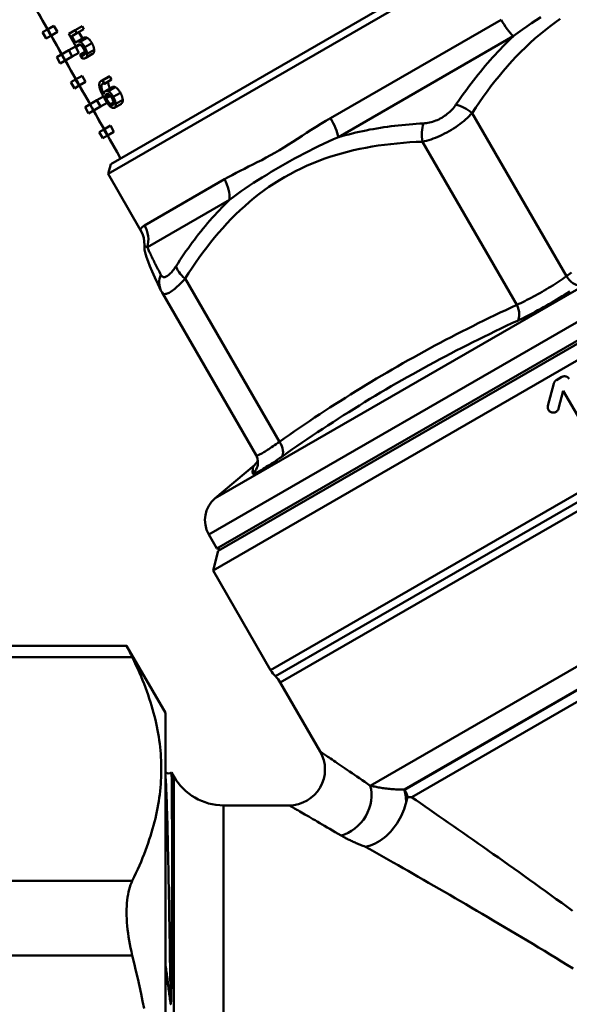
# Model space of a CAD drawing. Extents: x 399 to 5882, y 105 to 594.
# Drawn here: x 1362 to 1401, y 232 to 301 of the extents above; entities that cross this region are included whole.
import ezdxf

# ---------------------------------------------------------------- set-up
doc = ezdxf.new("R2010")
doc.units = 0
doc.layers.add('AM_0', color=7, linetype='CONTINUOUS', lineweight=50)

# ---------------------------------------------------------------- blocks, each defined once
blk = doc.blocks.new('1 1_2')
at = {"layer": 'AM_0'}
for p, q in [((51.481, 73.328), (91.319, 96.328)), ((51.664, 74.011), (90.636, 96.511)), ((46.526, 84.708), (47.264, 83.402)), ((66.975, 77.219), (78.851, 84.075)), ((46.919, 83.203), (47.249, 83.393)), ((46.919, 83.203), (47.166, 82.768)), ((47.249, 83.393), (47.699, 83.653)), ((47.496, 82.958), (47.249, 83.393)), ((47.496, 82.958), (47.945, 83.218)), ((47.699, 83.653), (47.945, 83.218)), ((48.744, 83.086), (49.184, 83.34)), ((48.744, 83.086), (49.251, 82.188)), ((49.299, 83.135), (48.957, 82.938)), ((49.184, 83.34), (49.676, 83.624)), ((49.299, 83.135), (49.184, 83.34)), ((49.299, 83.135), (49.791, 83.419)), ((49.438, 83.216), (49.695, 82.761)), ((49.676, 83.624), (49.791, 83.419)), ((47.496, 82.958), (47.166, 82.768)), ((47.511, 82.967), (48.249, 81.661)), ((49.219, 82.473), (48.957, 82.938)), ((49.284, 82.524), (49.768, 82.803)), ((49.534, 82.524), (50.024, 82.807)), ((49.859, 82.154), (50.351, 82.438)), ((79.702, 82.919), (67.517, 75.884)), ((47.904, 81.462), (48.738, 81.943)), ((48.738, 81.943), (49.201, 82.211)), ((48.984, 81.508), (48.738, 81.943)), ((48.984, 81.508), (49.447, 81.776)), ((49.201, 82.211), (49.447, 81.776)), ((49.251, 82.188), (49.506, 82.336)), ((49.53, 81.64), (49.853, 81.827)), ((49.663, 81.593), (49.862, 81.709)), ((50.021, 81.691), (50.51, 81.974)), ((47.904, 81.462), (48.15, 81.027)), ((48.984, 81.508), (48.15, 81.027)), ((48.495, 81.226), (49.234, 79.92)), ((49.522, 81.636), (49.53, 81.64)), ((49.522, 81.636), (49.662, 81.389)), ((49.917, 81.405), (50.4, 81.684)), ((48.889, 79.721), (49.218, 79.911)), ((48.889, 79.721), (49.135, 79.286)), ((49.218, 79.911), (49.667, 80.171)), ((49.464, 79.476), (49.218, 79.911)), ((49.464, 79.476), (49.913, 79.735)), ((49.667, 80.171), (49.913, 79.735)), ((50.989, 79.807), (51.477, 80.088)), ((51.098, 79.837), (51.588, 80.121)), ((51.224, 79.613), (51.098, 79.837)), ((51.224, 79.613), (51.715, 79.896)), ((51.588, 80.121), (51.715, 79.896)), ((49.464, 79.476), (49.135, 79.286)), ((49.48, 79.485), (50.218, 78.179)), ((51.224, 79.613), (51.22, 79.61)), ((51.28, 79.097), (51.765, 79.377)), ((51.497, 79.086), (51.987, 79.368)), ((51.841, 78.695), (52.334, 78.979)), ((49.873, 77.98), (50.705, 78.461)), ((50.705, 78.461), (51.147, 78.716)), ((50.951, 78.025), (50.705, 78.461)), ((50.951, 78.025), (51.405, 78.287)), ((51.282, 78.714), (51.54, 78.863)), ((51.342, 78.603), (51.632, 78.77)), ((51.656, 78.174), (51.859, 78.291)), ((52.008, 78.211), (52.498, 78.493)), ((107.171, 78.566), (58.938, 50.719)), ((49.873, 77.98), (50.12, 77.545)), ((50.951, 78.025), (50.12, 77.545)), ((50.464, 77.744), (51.203, 76.438)), ((51.916, 77.941), (52.401, 78.22)), ((109.587, 77.687), (58.491, 48.187)), ((83.4, 66.195), (76.833, 77.569)), ((50.858, 76.239), (51.187, 76.429)), ((50.858, 76.239), (51.104, 75.804)), ((51.187, 76.429), (51.636, 76.688)), ((51.433, 75.994), (51.187, 76.429)), ((51.433, 75.994), (51.882, 76.253)), ((51.636, 76.688), (51.882, 76.253)), ((59.052, 47.215), (110.148, 76.715)), ((59.152, 47.042), (110.248, 76.542)), ((51.433, 75.994), (51.104, 75.804)), ((58.786, 45.676), (111.614, 76.176)), ((73.371, 75.57), (79.938, 64.196)), ((51.664, 74.011), (51.481, 73.328)), ((51.481, 73.328), (53.744, 69.41)), ((54.011, 69.733), (59.583, 72.951)), ((59.932, 71.505), (54.215, 68.204)), ((62.799, 38.726), (115.626, 69.226)), ((115.833, 68.719), (63.135, 38.294)), ((116.039, 68.211), (63.471, 37.861)), ((63.408, 54.652), (56.841, 66.026)), ((55.16, 65.193), (55.234, 65.054)), ((61.788, 53.702), (55.234, 65.054)), ((69.737, 30.669), (120.72, 60.104)), ((82.705, 58.952), (83.073, 59.165)), ((72.088, 30.394), (120.919, 58.586)), ((72.123, 30.389), (120.912, 58.557)), ((82.109, 57.162), (82.526, 58.718)), ((72.625, 29.862), (121.012, 57.798)), ((83.184, 58.202), (82.852, 56.963)), ((83.184, 58.202), (85.964, 53.388)), ((61.665, 53.007), (58.938, 50.719)), ((59.052, 47.215), (58.491, 48.187)), ((59.152, 47.042), (58.786, 45.676)), ((59.325, 47.142), (59.052, 47.215)), ((58.786, 45.676), (62.799, 38.726)), ((52.768, 40.425), (37.034, 40.425)), ((55.468, 35.748), (52.768, 40.425)), ((53.161, 39.622), (36.758, 39.622)), ((63.471, 37.861), (66.25, 33.048)), ((55.468, -29.252), (55.468, 35.748)), ((56.059, 31.298), (55.893, 31.586)), ((56.059, -24.802), (56.059, 31.298)), ((72.123, 30.389), (72.088, 30.394)), ((59.523, -22.802), (59.523, 29.298)), ((59.523, 29.298), (64.085, 29.298)), ((53.161, 24.033), (36.758, 24.033)), ((53.161, 18.837), (36.758, 18.837))]:
    blk.add_line(p, q, dxfattribs=at)
at = {"layer": 'AM_0', "flags": 128}
for points in [[(46.669, 84.455), (46.915, 84.019), (47.162, 83.583), (47.409, 83.147), (47.655, 82.711), (47.902, 82.275), (48.149, 81.839), (48.395, 81.402), (48.642, 80.966), (48.889, 80.529), (49.136, 80.093), (49.383, 79.656), (49.63, 79.219), (49.877, 78.782), (50.125, 78.345), (50.372, 77.908), (50.619, 77.471), (50.866, 77.033), (51.114, 76.596), (51.361, 76.159), (51.609, 75.721), (51.856, 75.283), (52.104, 74.846), (52.351, 74.408)], [(76.833, 77.569), (77.085, 77.95), (77.343, 78.327), (77.605, 78.701), (77.873, 79.07), (78.146, 79.434), (78.425, 79.793), (78.71, 80.147), (79, 80.496), (79.296, 80.838), (79.598, 81.175), (79.907, 81.505), (80.221, 81.828), (80.542, 82.144), (80.869, 82.453), (81.204, 82.754), (81.544, 83.047), (81.892, 83.332), (82.246, 83.607), (82.607, 83.874), (82.975, 84.131)], [(79.702, 82.919), (80.015, 83.152), (80.331, 83.38), (80.651, 83.604), (80.975, 83.824), (81.301, 84.04), (81.629, 84.253)], [(49.284, 82.524), (49.282, 82.523), (49.28, 82.521), (49.277, 82.52), (49.275, 82.518), (49.272, 82.517), (49.27, 82.515), (49.267, 82.513), (49.265, 82.512), (49.262, 82.51), (49.259, 82.508), (49.256, 82.506), (49.253, 82.504), (49.251, 82.502), (49.248, 82.499), (49.245, 82.497), (49.242, 82.495), (49.239, 82.492), (49.236, 82.49), (49.233, 82.487), (49.23, 82.485), (49.228, 82.482), (49.225, 82.479), (49.222, 82.476), (49.219, 82.473)], [(49.534, 82.524), (49.527, 82.528), (49.519, 82.532), (49.512, 82.536), (49.504, 82.539), (49.497, 82.542), (49.489, 82.545), (49.482, 82.548), (49.475, 82.551), (49.468, 82.553), (49.461, 82.555), (49.454, 82.557), (49.447, 82.558), (49.441, 82.56), (49.434, 82.561), (49.427, 82.562), (49.421, 82.562), (49.413, 82.563), (49.402, 82.562), (49.388, 82.561), (49.371, 82.558), (49.351, 82.553), (49.329, 82.546), (49.306, 82.536), (49.284, 82.524)], [(49.859, 82.154), (49.85, 82.17), (49.841, 82.187), (49.831, 82.203), (49.821, 82.219), (49.811, 82.235), (49.801, 82.251), (49.791, 82.266), (49.781, 82.282), (49.771, 82.297), (49.76, 82.312), (49.749, 82.327), (49.738, 82.341), (49.727, 82.355), (49.716, 82.369), (49.705, 82.383), (49.692, 82.397), (49.678, 82.412), (49.661, 82.429), (49.643, 82.446), (49.623, 82.464), (49.601, 82.481), (49.579, 82.497), (49.556, 82.512), (49.534, 82.524)], [(49.768, 82.803), (49.775, 82.807), (49.783, 82.812), (49.791, 82.816), (49.799, 82.819), (49.807, 82.823), (49.815, 82.826), (49.824, 82.83), (49.833, 82.833), (49.841, 82.835), (49.85, 82.838), (49.859, 82.84), (49.868, 82.841), (49.878, 82.843), (49.887, 82.843), (49.898, 82.844), (49.909, 82.843), (49.921, 82.842), (49.934, 82.84), (49.948, 82.837), (49.963, 82.833), (49.977, 82.828), (49.993, 82.822), (50.008, 82.815), (50.024, 82.807)], [(50.024, 82.807), (50.041, 82.798), (50.058, 82.788), (50.075, 82.776), (50.092, 82.764), (50.11, 82.75), (50.128, 82.735), (50.145, 82.719), (50.163, 82.702), (50.18, 82.685), (50.195, 82.668), (50.209, 82.651), (50.223, 82.635), (50.235, 82.619), (50.247, 82.603), (50.258, 82.588), (50.269, 82.572), (50.28, 82.556), (50.291, 82.539), (50.301, 82.523), (50.312, 82.506), (50.322, 82.489), (50.332, 82.472), (50.342, 82.455), (50.351, 82.438)], [(50.351, 82.438), (50.362, 82.419), (50.372, 82.4), (50.382, 82.381), (50.392, 82.362), (50.401, 82.343), (50.41, 82.324), (50.419, 82.305), (50.427, 82.286), (50.435, 82.267), (50.443, 82.247), (50.45, 82.228), (50.457, 82.209), (50.464, 82.189), (50.47, 82.17), (50.476, 82.15), (50.482, 82.13), (50.487, 82.11), (50.492, 82.09), (50.496, 82.07), (50.5, 82.05), (50.504, 82.03), (50.506, 82.011), (50.509, 81.993), (50.51, 81.974)], [(79.703, 82.92), (79.515, 82.742), (79.329, 82.561), (79.144, 82.379), (78.962, 82.195), (78.782, 82.008), (78.603, 81.82), (78.427, 81.629), (78.252, 81.437), (78.079, 81.243), (77.908, 81.047), (77.739, 80.85), (77.572, 80.651), (77.407, 80.45), (77.243, 80.248), (77.082, 80.044), (76.921, 79.839), (76.763, 79.632), (76.607, 79.424), (76.452, 79.215), (76.299, 79.005), (76.147, 78.793), (75.997, 78.58), (75.849, 78.367), (75.703, 78.152)], [(49.251, 82.188), (49.255, 82.195), (49.26, 82.202), (49.264, 82.208), (49.269, 82.214), (49.273, 82.221), (49.278, 82.227), (49.283, 82.233), (49.288, 82.239), (49.292, 82.245), (49.297, 82.251), (49.303, 82.256), (49.308, 82.262), (49.313, 82.267), (49.318, 82.273), (49.324, 82.278), (49.329, 82.283), (49.335, 82.288), (49.341, 82.293), (49.347, 82.297), (49.353, 82.302), (49.359, 82.306), (49.365, 82.31), (49.371, 82.314), (49.378, 82.318)], [(49.378, 82.318), (49.384, 82.321), (49.389, 82.324), (49.395, 82.327), (49.401, 82.329), (49.408, 82.332), (49.414, 82.334), (49.421, 82.336), (49.427, 82.338), (49.434, 82.339), (49.441, 82.34), (49.448, 82.341), (49.455, 82.342), (49.462, 82.342), (49.47, 82.342), (49.477, 82.342), (49.485, 82.341), (49.493, 82.339), (49.501, 82.338), (49.509, 82.335), (49.518, 82.332), (49.527, 82.328), (49.536, 82.324), (49.545, 82.319), (49.554, 82.313)], [(49.554, 82.313), (49.564, 82.307), (49.574, 82.3), (49.585, 82.293), (49.595, 82.285), (49.605, 82.276), (49.615, 82.266), (49.625, 82.256), (49.635, 82.245), (49.645, 82.234), (49.654, 82.224), (49.662, 82.214), (49.67, 82.204), (49.677, 82.194), (49.683, 82.185), (49.69, 82.176), (49.696, 82.167), (49.702, 82.157), (49.708, 82.148), (49.714, 82.138), (49.72, 82.128), (49.726, 82.119), (49.732, 82.109), (49.738, 82.099), (49.743, 82.089)], [(49.743, 82.089), (49.752, 82.073), (49.761, 82.056), (49.77, 82.04), (49.779, 82.023), (49.787, 82.006), (49.795, 81.989), (49.803, 81.973), (49.81, 81.956), (49.817, 81.939), (49.823, 81.923), (49.829, 81.908), (49.833, 81.894), (49.838, 81.881), (49.842, 81.868), (49.845, 81.857), (49.848, 81.846), (49.85, 81.837), (49.852, 81.828), (49.854, 81.82), (49.856, 81.812), (49.857, 81.804), (49.859, 81.796), (49.86, 81.789), (49.861, 81.781)], [(49.861, 81.781), (49.862, 81.771), (49.863, 81.76), (49.864, 81.751), (49.864, 81.741), (49.864, 81.732), (49.864, 81.723), (49.863, 81.714), (49.862, 81.706), (49.861, 81.698), (49.859, 81.69), (49.857, 81.683), (49.855, 81.675), (49.853, 81.668), (49.85, 81.661), (49.847, 81.655), (49.843, 81.648), (49.839, 81.642), (49.835, 81.636), (49.831, 81.63), (49.826, 81.625), (49.821, 81.62), (49.816, 81.616), (49.81, 81.612), (49.805, 81.608)], [(50.021, 81.691), (50.019, 81.706), (50.017, 81.721), (50.015, 81.736), (50.013, 81.752), (50.01, 81.767), (50.006, 81.783), (50.003, 81.799), (49.999, 81.815), (49.995, 81.831), (49.99, 81.848), (49.985, 81.865), (49.98, 81.882), (49.974, 81.9), (49.968, 81.919), (49.961, 81.939), (49.953, 81.959), (49.944, 81.981), (49.934, 82.004), (49.924, 82.028), (49.912, 82.052), (49.9, 82.078), (49.887, 82.103), (49.873, 82.129), (49.859, 82.154)], [(50.51, 81.974), (50.512, 81.95), (50.512, 81.926), (50.511, 81.904), (50.51, 81.882), (50.507, 81.862), (50.503, 81.842), (50.499, 81.824), (50.494, 81.806), (50.488, 81.791), (50.483, 81.777), (50.477, 81.765), (50.471, 81.755), (50.466, 81.746), (50.46, 81.738), (50.455, 81.732), (50.45, 81.725), (50.444, 81.719), (50.438, 81.713), (50.432, 81.707), (50.426, 81.702), (50.42, 81.697), (50.414, 81.693), (50.407, 81.688), (50.4, 81.684)], [(49.663, 81.593), (49.653, 81.595), (49.644, 81.597), (49.635, 81.599), (49.627, 81.601), (49.619, 81.604), (49.611, 81.606), (49.604, 81.608), (49.597, 81.61), (49.591, 81.613), (49.584, 81.615), (49.578, 81.617), (49.573, 81.619), (49.568, 81.621), (49.563, 81.623), (49.559, 81.625), (49.555, 81.627), (49.551, 81.629), (49.548, 81.63), (49.545, 81.632), (49.542, 81.633), (49.539, 81.635), (49.536, 81.637), (49.533, 81.638), (49.53, 81.64)], [(49.662, 81.389), (49.672, 81.385), (49.683, 81.382), (49.693, 81.379), (49.704, 81.377), (49.715, 81.375), (49.726, 81.373), (49.737, 81.371), (49.748, 81.37), (49.759, 81.369), (49.77, 81.369), (49.781, 81.369), (49.792, 81.369), (49.803, 81.37), (49.814, 81.371), (49.825, 81.373), (49.835, 81.375), (49.846, 81.377), (49.857, 81.38), (49.867, 81.383), (49.877, 81.387), (49.888, 81.391), (49.897, 81.395), (49.907, 81.4), (49.917, 81.405)], [(49.805, 81.608), (49.8, 81.606), (49.796, 81.603), (49.791, 81.601), (49.786, 81.599), (49.782, 81.597), (49.777, 81.595), (49.772, 81.594), (49.767, 81.593), (49.762, 81.591), (49.757, 81.59), (49.752, 81.59), (49.746, 81.589), (49.74, 81.588), (49.735, 81.588), (49.728, 81.588), (49.722, 81.588), (49.715, 81.588), (49.708, 81.588), (49.701, 81.589), (49.694, 81.59), (49.686, 81.59), (49.678, 81.591), (49.67, 81.592), (49.663, 81.593)], [(49.917, 81.405), (49.925, 81.41), (49.933, 81.415), (49.94, 81.421), (49.948, 81.428), (49.955, 81.434), (49.962, 81.441), (49.968, 81.449), (49.974, 81.457), (49.98, 81.466), (49.986, 81.475), (49.991, 81.485), (49.996, 81.496), (50, 81.507), (50.005, 81.519), (50.009, 81.532), (50.013, 81.546), (50.016, 81.561), (50.018, 81.577), (50.021, 81.594), (50.022, 81.612), (50.023, 81.631), (50.023, 81.65), (50.022, 81.671), (50.021, 81.691)], [(50.989, 79.807), (50.978, 79.8), (50.968, 79.793), (50.958, 79.785), (50.948, 79.777), (50.938, 79.768), (50.929, 79.758), (50.921, 79.748), (50.913, 79.737), (50.905, 79.726), (50.898, 79.713), (50.892, 79.7), (50.886, 79.687), (50.881, 79.672), (50.876, 79.656), (50.872, 79.639), (50.868, 79.618), (50.865, 79.596), (50.863, 79.571), (50.862, 79.544), (50.862, 79.513), (50.865, 79.481), (50.869, 79.446), (50.874, 79.41), (50.882, 79.372)], [(51.098, 79.837), (51.096, 79.838), (51.094, 79.838), (51.091, 79.838), (51.089, 79.838), (51.086, 79.838), (51.083, 79.838), (51.079, 79.837), (51.076, 79.837), (51.072, 79.837), (51.068, 79.836), (51.064, 79.835), (51.059, 79.834), (51.054, 79.833), (51.049, 79.832), (51.044, 79.831), (51.039, 79.829), (51.033, 79.827), (51.027, 79.825), (51.021, 79.823), (51.015, 79.82), (51.009, 79.817), (51.002, 79.814), (50.996, 79.81), (50.989, 79.807)], [(51.477, 80.088), (51.48, 80.09), (51.484, 80.092), (51.487, 80.094), (51.491, 80.096), (51.494, 80.097), (51.498, 80.099), (51.501, 80.101), (51.505, 80.102), (51.508, 80.104), (51.512, 80.106), (51.516, 80.107), (51.52, 80.108), (51.523, 80.11), (51.527, 80.111), (51.531, 80.112), (51.535, 80.114), (51.54, 80.115), (51.545, 80.117), (51.551, 80.118), (51.558, 80.119), (51.565, 80.12), (51.572, 80.121), (51.58, 80.121), (51.588, 80.121)], [(51.498, 79.771), (51.496, 79.761), (51.494, 79.751), (51.492, 79.74), (51.491, 79.73), (51.49, 79.718), (51.489, 79.707), (51.489, 79.695), (51.489, 79.683), (51.49, 79.67), (51.491, 79.657), (51.492, 79.644), (51.494, 79.63), (51.496, 79.615), (51.499, 79.596), (51.503, 79.576), (51.508, 79.552), (51.515, 79.526), (51.523, 79.498), (51.533, 79.466), (51.545, 79.431), (51.559, 79.395), (51.573, 79.359), (51.589, 79.322), (51.606, 79.285)], [(50.882, 79.372), (50.889, 79.342), (50.896, 79.312), (50.905, 79.281), (50.914, 79.251), (50.924, 79.219), (50.934, 79.188), (50.946, 79.156), (50.958, 79.124), (50.97, 79.091), (50.983, 79.058), (50.997, 79.025), (51.012, 78.992), (51.027, 78.959), (51.042, 78.925), (51.058, 78.892), (51.074, 78.859), (51.09, 78.826), (51.107, 78.793), (51.124, 78.76), (51.141, 78.727), (51.159, 78.694), (51.176, 78.662), (51.194, 78.63), (51.212, 78.597)], [(51.187, 78.882), (51.16, 78.935), (51.134, 78.989), (51.11, 79.043), (51.087, 79.096), (51.066, 79.149), (51.048, 79.202), (51.033, 79.253), (51.021, 79.299), (51.014, 79.339), (51.009, 79.373), (51.007, 79.401), (51.007, 79.425), (51.007, 79.446), (51.009, 79.466), (51.013, 79.485), (51.017, 79.502), (51.023, 79.519), (51.029, 79.533), (51.037, 79.547), (51.046, 79.559), (51.055, 79.57), (51.066, 79.58), (51.077, 79.589), (51.089, 79.596)], [(51.089, 79.596), (51.096, 79.601), (51.104, 79.604), (51.111, 79.607), (51.119, 79.61), (51.126, 79.612), (51.133, 79.614), (51.14, 79.615), (51.147, 79.616), (51.153, 79.617), (51.16, 79.617), (51.166, 79.617), (51.171, 79.617), (51.177, 79.617), (51.182, 79.617), (51.187, 79.616), (51.191, 79.616), (51.195, 79.615), (51.199, 79.615), (51.202, 79.614), (51.206, 79.614), (51.209, 79.613), (51.213, 79.612), (51.216, 79.611), (51.22, 79.61)], [(51.28, 79.097), (51.272, 79.092), (51.264, 79.087), (51.257, 79.081), (51.25, 79.074), (51.243, 79.067), (51.237, 79.06), (51.231, 79.052), (51.225, 79.043), (51.22, 79.034), (51.215, 79.025), (51.211, 79.015), (51.207, 79.004), (51.204, 78.994), (51.201, 78.983), (51.198, 78.972), (51.196, 78.962), (51.194, 78.952), (51.192, 78.942), (51.191, 78.932), (51.19, 78.922), (51.189, 78.912), (51.188, 78.902), (51.187, 78.892), (51.187, 78.882)], [(51.497, 79.086), (51.491, 79.089), (51.484, 79.092), (51.477, 79.096), (51.471, 79.099), (51.464, 79.102), (51.457, 79.104), (51.451, 79.107), (51.444, 79.109), (51.438, 79.112), (51.431, 79.114), (51.425, 79.116), (51.419, 79.118), (51.413, 79.119), (51.407, 79.121), (51.401, 79.122), (51.395, 79.123), (51.389, 79.124), (51.38, 79.124), (51.368, 79.124), (51.354, 79.123), (51.337, 79.12), (51.318, 79.114), (51.299, 79.107), (51.28, 79.097)], [(51.841, 78.695), (51.831, 78.713), (51.82, 78.731), (51.809, 78.749), (51.798, 78.767), (51.787, 78.784), (51.776, 78.802), (51.765, 78.819), (51.753, 78.836), (51.741, 78.853), (51.729, 78.869), (51.717, 78.885), (51.705, 78.901), (51.692, 78.917), (51.68, 78.932), (51.666, 78.947), (51.652, 78.963), (51.636, 78.98), (51.618, 78.997), (51.6, 79.014), (51.581, 79.03), (51.56, 79.046), (51.539, 79.061), (51.518, 79.074), (51.497, 79.086)], [(51.765, 79.377), (51.77, 79.38), (51.776, 79.383), (51.781, 79.385), (51.787, 79.388), (51.793, 79.391), (51.799, 79.393), (51.805, 79.395), (51.811, 79.397), (51.817, 79.399), (51.823, 79.401), (51.829, 79.402), (51.836, 79.403), (51.842, 79.404), (51.849, 79.405), (51.856, 79.405), (51.864, 79.406), (51.873, 79.405), (51.883, 79.404), (51.896, 79.402), (51.91, 79.399), (51.926, 79.394), (51.944, 79.388), (51.964, 79.379), (51.987, 79.368)], [(51.987, 79.368), (51.998, 79.363), (52.008, 79.357), (52.019, 79.351), (52.029, 79.344), (52.04, 79.337), (52.051, 79.33), (52.061, 79.322), (52.072, 79.313), (52.083, 79.304), (52.094, 79.295), (52.105, 79.285), (52.116, 79.275), (52.128, 79.263), (52.142, 79.249), (52.157, 79.232), (52.175, 79.213), (52.193, 79.19), (52.214, 79.164), (52.235, 79.135), (52.256, 79.105), (52.276, 79.075), (52.296, 79.043), (52.315, 79.011), (52.334, 78.979)], [(52.334, 78.979), (52.343, 78.962), (52.352, 78.945), (52.361, 78.928), (52.37, 78.912), (52.378, 78.895), (52.386, 78.878), (52.394, 78.861), (52.402, 78.844), (52.41, 78.827), (52.417, 78.81), (52.424, 78.793), (52.43, 78.775), (52.437, 78.758), (52.443, 78.741), (52.449, 78.724), (52.455, 78.704), (52.462, 78.681), (52.469, 78.656), (52.476, 78.629), (52.483, 78.601), (52.488, 78.573), (52.492, 78.546), (52.496, 78.519), (52.498, 78.493)], [(51.212, 78.597), (51.226, 78.572), (51.241, 78.548), (51.255, 78.523), (51.27, 78.497), (51.285, 78.473), (51.3, 78.448), (51.315, 78.423), (51.331, 78.398), (51.346, 78.374), (51.362, 78.35), (51.378, 78.326), (51.394, 78.302), (51.41, 78.279), (51.426, 78.257), (51.443, 78.234), (51.462, 78.209), (51.483, 78.182), (51.505, 78.154), (51.529, 78.127), (51.553, 78.099), (51.579, 78.072), (51.605, 78.046), (51.631, 78.022), (51.657, 78.001)], [(51.282, 78.714), (51.284, 78.731), (51.286, 78.747), (51.288, 78.762), (51.291, 78.775), (51.294, 78.786), (51.298, 78.797), (51.301, 78.806), (51.304, 78.814), (51.307, 78.821), (51.31, 78.827), (51.313, 78.833), (51.316, 78.839), (51.319, 78.844), (51.323, 78.85), (51.326, 78.855), (51.33, 78.859), (51.334, 78.864), (51.338, 78.868), (51.342, 78.872), (51.346, 78.876), (51.351, 78.88), (51.356, 78.883), (51.36, 78.887), (51.365, 78.89)], [(51.342, 78.603), (51.334, 78.617), (51.327, 78.63), (51.321, 78.641), (51.316, 78.65), (51.312, 78.656), (51.31, 78.662), (51.308, 78.665), (51.306, 78.668), (51.305, 78.671), (51.303, 78.674), (51.302, 78.676), (51.3, 78.679), (51.299, 78.682), (51.297, 78.685), (51.295, 78.688), (51.294, 78.691), (51.292, 78.694), (51.291, 78.697), (51.289, 78.7), (51.288, 78.702), (51.286, 78.705), (51.285, 78.708), (51.283, 78.711), (51.282, 78.714)], [(51.656, 78.174), (51.635, 78.192), (51.615, 78.211), (51.594, 78.233), (51.574, 78.256), (51.555, 78.278), (51.539, 78.299), (51.525, 78.316), (51.515, 78.329), (51.505, 78.343), (51.494, 78.358), (51.484, 78.373), (51.473, 78.388), (51.463, 78.404), (51.452, 78.42), (51.441, 78.437), (51.43, 78.454), (51.419, 78.471), (51.408, 78.489), (51.397, 78.508), (51.386, 78.526), (51.375, 78.545), (51.364, 78.564), (51.353, 78.583), (51.342, 78.603)], [(51.365, 78.89), (51.375, 78.895), (51.385, 78.899), (51.395, 78.903), (51.403, 78.905), (51.412, 78.907), (51.419, 78.908), (51.425, 78.909), (51.431, 78.909), (51.435, 78.91), (51.439, 78.91), (51.443, 78.909), (51.447, 78.909), (51.452, 78.908), (51.456, 78.907), (51.46, 78.906), (51.465, 78.905), (51.469, 78.904), (51.474, 78.902), (51.479, 78.9), (51.483, 78.899), (51.488, 78.896), (51.493, 78.894), (51.498, 78.891), (51.503, 78.889)], [(51.503, 78.889), (51.511, 78.884), (51.518, 78.879), (51.526, 78.874), (51.534, 78.868), (51.542, 78.862), (51.55, 78.856), (51.558, 78.849), (51.566, 78.842), (51.573, 78.835), (51.581, 78.827), (51.589, 78.819), (51.597, 78.811), (51.606, 78.801), (51.615, 78.791), (51.625, 78.778), (51.636, 78.765), (51.648, 78.749), (51.66, 78.732), (51.672, 78.713), (51.685, 78.695), (51.697, 78.676), (51.708, 78.657), (51.72, 78.637), (51.731, 78.618)], [(51.731, 78.618), (51.754, 78.575), (51.777, 78.53), (51.798, 78.486), (51.817, 78.442), (51.833, 78.398), (51.845, 78.36), (51.853, 78.329), (51.858, 78.304), (51.86, 78.286), (51.861, 78.27), (51.862, 78.255), (51.862, 78.241), (51.861, 78.227), (51.86, 78.215), (51.857, 78.203), (51.854, 78.191), (51.851, 78.181), (51.847, 78.171), (51.842, 78.163), (51.836, 78.155), (51.83, 78.148), (51.824, 78.142), (51.817, 78.136), (51.81, 78.132)], [(52.008, 78.211), (52.006, 78.233), (52.003, 78.256), (51.999, 78.28), (51.994, 78.304), (51.989, 78.329), (51.983, 78.354), (51.976, 78.38), (51.968, 78.406), (51.96, 78.431), (51.951, 78.456), (51.943, 78.479), (51.934, 78.501), (51.926, 78.522), (51.918, 78.542), (51.909, 78.56), (51.901, 78.577), (51.894, 78.594), (51.887, 78.608), (51.879, 78.623), (51.872, 78.637), (51.864, 78.652), (51.857, 78.666), (51.849, 78.68), (51.841, 78.695)], [(52.498, 78.493), (52.498, 78.479), (52.499, 78.465), (52.499, 78.452), (52.499, 78.438), (52.498, 78.425), (52.498, 78.413), (52.497, 78.4), (52.495, 78.388), (52.494, 78.377), (52.492, 78.365), (52.489, 78.354), (52.487, 78.343), (52.484, 78.333), (52.481, 78.323), (52.477, 78.312), (52.472, 78.301), (52.467, 78.29), (52.46, 78.279), (52.453, 78.268), (52.445, 78.258), (52.436, 78.248), (52.425, 78.238), (52.414, 78.229), (52.401, 78.22)], [(51.81, 78.132), (51.805, 78.129), (51.8, 78.127), (51.795, 78.125), (51.79, 78.124), (51.785, 78.123), (51.779, 78.122), (51.773, 78.121), (51.767, 78.121), (51.761, 78.121), (51.755, 78.122), (51.749, 78.123), (51.742, 78.124), (51.736, 78.126), (51.729, 78.129), (51.722, 78.132), (51.715, 78.135), (51.708, 78.139), (51.701, 78.143), (51.693, 78.147), (51.686, 78.152), (51.679, 78.157), (51.671, 78.162), (51.664, 78.168), (51.656, 78.174)], [(51.657, 78.001), (51.67, 77.99), (51.683, 77.981), (51.696, 77.972), (51.708, 77.964), (51.721, 77.957), (51.733, 77.95), (51.745, 77.944), (51.757, 77.938), (51.769, 77.934), (51.78, 77.93), (51.792, 77.926), (51.803, 77.924), (51.813, 77.922), (51.824, 77.921), (51.834, 77.92), (51.844, 77.92), (51.854, 77.921), (51.864, 77.922), (51.873, 77.924), (51.882, 77.926), (51.891, 77.929), (51.9, 77.932), (51.908, 77.936), (51.916, 77.941)], [(51.916, 77.941), (51.924, 77.946), (51.932, 77.951), (51.94, 77.957), (51.947, 77.964), (51.954, 77.971), (51.96, 77.979), (51.966, 77.987), (51.972, 77.995), (51.978, 78.005), (51.983, 78.015), (51.987, 78.025), (51.991, 78.037), (51.995, 78.048), (51.999, 78.06), (52.001, 78.073), (52.004, 78.087), (52.006, 78.1), (52.007, 78.115), (52.009, 78.13), (52.009, 78.145), (52.009, 78.161), (52.009, 78.177), (52.009, 78.194), (52.008, 78.211)], [(75.703, 78.152), (75.642, 78.065), (75.576, 77.979), (75.507, 77.894), (75.433, 77.811), (75.355, 77.73), (75.273, 77.65), (75.188, 77.574), (75.099, 77.5), (75.007, 77.429), (74.911, 77.361), (74.813, 77.297), (74.712, 77.236), (74.609, 77.179), (74.505, 77.127), (74.399, 77.078), (74.293, 77.035), (74.186, 76.996), (74.078, 76.962), (73.971, 76.932), (73.864, 76.906), (73.758, 76.886), (73.653, 76.869), (73.549, 76.857), (73.447, 76.849)], [(66.975, 77.219), (66.632, 77.017), (66.294, 76.812), (65.961, 76.605), (65.632, 76.396), (65.307, 76.186), (64.985, 75.978), (64.666, 75.771), (64.35, 75.567), (64.035, 75.368), (63.722, 75.174), (63.409, 74.986), (63.098, 74.803), (62.789, 74.627), (62.481, 74.456), (62.174, 74.292), (61.869, 74.134), (61.566, 73.981), (61.267, 73.831), (60.973, 73.683), (60.682, 73.537), (60.398, 73.392), (60.119, 73.246), (59.847, 73.1), (59.583, 72.951)], [(73.371, 75.57), (73.516, 75.603), (73.664, 75.64), (73.815, 75.683), (73.969, 75.731), (74.124, 75.785), (74.281, 75.843), (74.439, 75.907), (74.598, 75.976), (74.757, 76.05), (74.917, 76.129), (75.075, 76.213), (75.233, 76.301), (75.388, 76.393), (75.541, 76.489), (75.69, 76.588), (75.836, 76.69), (75.977, 76.794), (76.115, 76.901), (76.248, 77.01), (76.376, 77.12), (76.499, 77.232), (76.616, 77.344), (76.728, 77.457), (76.833, 77.569)], [(73.447, 76.849), (73.196, 76.834), (72.945, 76.818), (72.694, 76.799), (72.443, 76.778), (72.192, 76.756), (71.942, 76.731), (71.691, 76.704), (71.441, 76.675), (71.192, 76.644), (70.942, 76.61), (70.693, 76.574), (70.445, 76.536), (70.197, 76.496), (69.95, 76.453), (69.703, 76.408), (69.457, 76.36), (69.212, 76.31), (68.967, 76.257), (68.723, 76.201), (68.48, 76.143), (68.238, 76.082), (67.997, 76.019), (67.756, 75.953), (67.517, 75.884)], [(56.841, 66.026), (57.079, 66.399), (57.322, 66.768), (57.57, 67.134), (57.824, 67.494), (58.083, 67.85), (58.347, 68.201), (58.617, 68.547), (58.892, 68.887), (59.174, 69.221), (59.461, 69.549), (59.755, 69.871), (60.054, 70.185), (60.36, 70.493), (60.672, 70.792), (60.991, 71.085), (61.316, 71.369), (61.648, 71.644), (61.987, 71.911), (62.332, 72.168), (62.684, 72.416), (63.042, 72.655), (63.405, 72.884), (63.775, 73.103), (64.15, 73.313), (64.53, 73.513), (64.915, 73.703), (65.305, 73.883), (65.7, 74.054), (66.1, 74.214), (66.504, 74.364), (66.912, 74.504), (67.323, 74.634), (67.739, 74.755), (68.158, 74.866), (68.58, 74.968), (69.005, 75.062), (69.433, 75.147), (69.864, 75.224), (70.297, 75.293), (70.732, 75.354), (71.169, 75.407), (71.607, 75.453), (72.047, 75.492), (72.488, 75.525), (72.929, 75.55), (73.371, 75.57)], [(59.932, 71.505), (60.197, 71.71), (60.468, 71.911), (60.745, 72.111), (61.029, 72.308), (61.318, 72.503), (61.613, 72.697), (61.913, 72.889), (62.219, 73.079), (62.529, 73.269), (62.844, 73.458), (63.162, 73.646), (63.483, 73.834), (63.808, 74.019), (64.135, 74.204), (64.464, 74.386), (64.795, 74.567), (65.129, 74.745), (65.464, 74.92), (65.801, 75.092), (66.14, 75.259), (66.481, 75.423), (66.824, 75.582), (67.169, 75.735), (67.517, 75.884)], [(83.764, 66.446), (83.4, 66.195)], [(59.932, 71.504), (59.755, 71.333), (59.58, 71.159), (59.407, 70.983), (59.236, 70.805), (59.068, 70.626), (58.901, 70.444), (58.736, 70.26), (58.573, 70.075), (58.412, 69.887), (58.253, 69.698), (58.095, 69.508), (57.94, 69.316), (57.786, 69.122), (57.635, 68.926), (57.485, 68.729), (57.337, 68.531), (57.19, 68.331), (57.046, 68.13), (56.903, 67.928), (56.761, 67.725), (56.622, 67.52), (56.484, 67.314), (56.348, 67.107), (56.213, 66.899)], [(54.011, 69.733), (53.983, 69.717), (53.958, 69.7), (53.933, 69.683), (53.911, 69.666), (53.89, 69.649), (53.871, 69.632), (53.853, 69.615), (53.837, 69.599), (53.822, 69.582), (53.808, 69.566), (53.796, 69.55), (53.786, 69.534), (53.776, 69.519), (53.768, 69.504), (53.761, 69.491), (53.755, 69.478), (53.75, 69.466), (53.746, 69.454), (53.744, 69.444), (53.742, 69.435), (53.741, 69.427), (53.74, 69.421), (53.741, 69.416), (53.742, 69.412)], [(54.008, 68.349), (54, 68.604), (53.956, 68.875), (53.87, 69.148), (53.744, 69.41)], [(55.16, 65.193), (54.937, 65.667), (54.733, 66.109), (54.551, 66.516), (54.392, 66.886), (54.258, 67.219), (54.148, 67.527), (54.052, 67.835), (54.031, 67.926), (54.015, 68.037), (54.006, 68.176), (54.008, 68.349)], [(54.008, 68.349), (54.008, 68.346), (54.009, 68.342), (54.01, 68.339), (54.013, 68.335), (54.016, 68.331), (54.019, 68.327), (54.023, 68.323), (54.028, 68.318), (54.034, 68.313), (54.041, 68.308), (54.048, 68.303), (54.056, 68.298), (54.065, 68.292), (54.074, 68.286), (54.085, 68.279), (54.096, 68.273), (54.108, 68.265), (54.121, 68.258), (54.134, 68.25), (54.149, 68.242), (54.164, 68.233), (54.18, 68.224), (54.197, 68.214), (54.215, 68.204)], [(55.155, 66.288), (55.103, 66.389), (55.052, 66.487), (55.001, 66.584), (54.952, 66.68), (54.904, 66.774), (54.857, 66.867), (54.81, 66.958), (54.765, 67.047), (54.721, 67.134), (54.678, 67.22), (54.637, 67.303), (54.596, 67.385), (54.557, 67.465), (54.519, 67.543), (54.482, 67.619), (54.447, 67.693), (54.413, 67.764), (54.38, 67.834), (54.349, 67.901), (54.319, 67.966), (54.291, 68.029), (54.264, 68.09), (54.239, 68.148), (54.215, 68.204)], [(56.213, 66.899), (56.159, 66.817), (56.105, 66.738), (56.05, 66.662), (55.995, 66.59), (55.94, 66.522), (55.886, 66.458), (55.832, 66.399), (55.779, 66.346), (55.727, 66.298), (55.675, 66.255), (55.625, 66.219), (55.577, 66.188), (55.53, 66.164), (55.485, 66.145), (55.441, 66.133), (55.4, 66.127), (55.362, 66.127), (55.325, 66.134), (55.291, 66.146), (55.259, 66.164), (55.229, 66.187), (55.202, 66.216), (55.177, 66.25), (55.155, 66.288)], [(55.234, 65.054), (55.257, 65.02), (55.284, 64.993), (55.316, 64.971), (55.353, 64.956), (55.393, 64.947), (55.439, 64.945), (55.488, 64.95), (55.542, 64.963), (55.601, 64.982), (55.664, 65.009), (55.73, 65.042), (55.801, 65.083), (55.875, 65.13), (55.952, 65.184), (56.033, 65.244), (56.116, 65.311), (56.201, 65.384), (56.289, 65.462), (56.378, 65.545), (56.469, 65.633), (56.561, 65.726), (56.654, 65.822), (56.747, 65.923), (56.841, 66.026)], [(83.4, 66.195), (83.274, 66.104), (83.143, 66.012), (83.009, 65.92), (82.872, 65.828), (82.733, 65.735), (82.59, 65.643), (82.446, 65.551), (82.3, 65.459), (82.153, 65.369), (82.004, 65.279), (81.854, 65.19), (81.703, 65.102), (81.551, 65.015), (81.4, 64.93), (81.249, 64.847), (81.098, 64.765), (80.948, 64.686), (80.798, 64.608), (80.65, 64.533), (80.503, 64.46), (80.358, 64.389), (80.215, 64.322), (80.075, 64.257), (79.938, 64.196)], [(79.991, 63.089), (80.159, 63.168), (80.331, 63.251), (80.506, 63.338), (80.685, 63.428), (80.866, 63.52), (81.05, 63.616), (81.234, 63.714), (81.42, 63.814), (81.607, 63.916), (81.794, 64.021), (81.982, 64.127), (82.17, 64.235), (82.358, 64.344), (82.544, 64.454), (82.73, 64.565), (82.913, 64.676), (83.096, 64.789), (83.276, 64.901), (83.453, 65.014), (83.628, 65.127)], [(79.938, 64.196), (79.554, 64.015), (79.169, 63.834), (78.786, 63.651), (78.403, 63.466), (78.021, 63.281), (77.639, 63.094), (77.258, 62.906), (76.878, 62.716), (76.499, 62.525), (76.12, 62.333), (75.742, 62.139), (75.365, 61.943), (74.989, 61.746), (74.613, 61.548), (74.238, 61.348), (73.864, 61.147), (73.491, 60.944), (73.119, 60.739), (72.748, 60.533), (72.378, 60.326), (72.008, 60.117), (71.64, 59.906), (71.272, 59.694), (70.905, 59.48), (70.54, 59.264), (70.175, 59.047), (69.811, 58.829), (69.447, 58.609), (69.085, 58.387), (68.724, 58.164), (68.363, 57.94), (68.004, 57.714), (67.645, 57.486), (67.287, 57.257), (66.931, 57.027), (66.574, 56.795), (66.219, 56.562), (65.865, 56.328), (65.512, 56.092), (65.159, 55.855), (64.807, 55.617), (64.456, 55.377), (64.106, 55.137), (63.756, 54.895), (63.408, 54.652)], [(63.567, 53.606), (63.922, 53.854), (64.278, 54.1), (64.634, 54.346), (64.992, 54.59), (65.35, 54.832), (65.709, 55.073), (66.069, 55.313), (66.429, 55.552), (66.791, 55.788), (67.153, 56.024), (67.516, 56.258), (67.88, 56.491), (68.245, 56.721), (68.611, 56.951), (68.977, 57.179), (69.345, 57.405), (69.713, 57.63), (70.083, 57.852), (70.453, 58.074), (70.824, 58.293), (71.196, 58.512), (71.569, 58.728), (71.942, 58.943), (72.317, 59.156), (72.693, 59.367), (73.069, 59.577), (73.447, 59.785), (73.825, 59.992), (74.204, 60.196), (74.584, 60.4), (74.965, 60.601), (75.347, 60.802), (75.73, 61), (76.113, 61.197), (76.498, 61.393), (76.883, 61.587), (77.269, 61.78), (77.655, 61.971), (78.043, 62.16), (78.431, 62.349), (78.82, 62.536), (79.209, 62.721), (79.6, 62.906), (79.991, 63.089)], [(83.599, 59.024), (83.586, 59.045), (83.572, 59.065), (83.556, 59.084), (83.539, 59.103), (83.52, 59.121), (83.5, 59.137), (83.479, 59.152), (83.457, 59.165), (83.435, 59.177), (83.412, 59.188), (83.389, 59.196), (83.365, 59.203), (83.341, 59.209), (83.317, 59.213), (83.292, 59.215), (83.266, 59.216), (83.241, 59.216), (83.215, 59.213), (83.19, 59.209), (83.165, 59.203), (83.141, 59.195), (83.117, 59.187), (83.095, 59.176), (83.073, 59.165)], [(82.705, 58.952), (82.695, 58.946), (82.684, 58.939), (82.674, 58.932), (82.664, 58.925), (82.654, 58.917), (82.645, 58.909), (82.635, 58.9), (82.626, 58.892), (82.617, 58.882), (82.608, 58.873), (82.6, 58.863), (82.592, 58.853), (82.584, 58.843), (82.577, 58.832), (82.57, 58.822), (82.564, 58.811), (82.558, 58.799), (82.552, 58.788), (82.546, 58.777), (82.541, 58.765), (82.537, 58.753), (82.533, 58.742), (82.529, 58.73), (82.526, 58.718)], [(82.109, 57.162), (82.099, 57.114), (82.096, 57.063), (82.099, 57.012), (82.109, 56.962), (82.126, 56.914), (82.147, 56.869), (82.175, 56.828), (82.209, 56.79), (82.247, 56.756), (82.29, 56.728), (82.336, 56.706), (82.382, 56.69), (82.431, 56.681), (82.481, 56.678), (82.532, 56.681), (82.582, 56.691), (82.63, 56.708), (82.674, 56.729), (82.714, 56.757), (82.752, 56.79), (82.786, 56.828), (82.814, 56.871), (82.837, 56.916), (82.852, 56.963)], [(63.408, 54.652), (63.294, 54.569), (63.182, 54.489), (63.073, 54.411), (62.968, 54.337), (62.865, 54.267), (62.767, 54.2), (62.672, 54.136), (62.582, 54.077), (62.496, 54.021), (62.414, 53.97), (62.336, 53.922), (62.264, 53.879), (62.195, 53.84), (62.132, 53.805), (62.074, 53.774), (62.021, 53.748), (61.973, 53.726), (61.93, 53.709), (61.893, 53.697), (61.861, 53.689), (61.835, 53.685), (61.813, 53.686), (61.798, 53.692), (61.788, 53.702)], [(61.549, 52.442), (61.554, 52.427), (61.566, 52.418), (61.586, 52.414), (61.614, 52.417), (61.648, 52.425), (61.69, 52.439), (61.74, 52.459), (61.797, 52.485), (61.86, 52.516), (61.932, 52.553), (62.01, 52.596), (62.094, 52.644), (62.186, 52.697), (62.283, 52.756), (62.387, 52.82), (62.497, 52.889), (62.613, 52.963), (62.734, 53.042), (62.861, 53.125), (62.994, 53.213), (63.131, 53.306), (63.272, 53.402), (63.418, 53.503), (63.567, 53.606)], [(61.915, 53.288), (61.88, 53.483), (61.788, 53.702)], [(61.665, 53.006), (61.653, 52.996), (61.642, 52.984), (61.632, 52.971), (61.622, 52.957), (61.613, 52.942), (61.604, 52.925), (61.596, 52.907), (61.589, 52.888), (61.582, 52.868), (61.576, 52.847), (61.57, 52.825), (61.565, 52.802), (61.561, 52.777), (61.557, 52.752), (61.554, 52.725), (61.551, 52.698), (61.549, 52.669), (61.548, 52.639), (61.547, 52.609), (61.546, 52.577), (61.546, 52.545), (61.547, 52.511), (61.548, 52.477), (61.549, 52.442)], [(61.905, 53.372), (61.888, 53.315), (61.849, 53.231), (61.777, 53.122), (61.665, 53.007)], [(52.768, 40.425), (52.768, 40.424), (52.771, 40.42), (52.774, 40.412), (52.779, 40.402), (52.785, 40.389), (52.793, 40.374), (52.802, 40.355), (52.812, 40.334), (52.824, 40.31), (52.837, 40.283), (52.851, 40.253), (52.867, 40.22), (52.884, 40.185), (52.903, 40.147), (52.923, 40.107), (52.944, 40.063), (52.966, 40.017), (52.99, 39.968), (53.015, 39.917), (53.042, 39.863), (53.07, 39.806), (53.099, 39.747), (53.129, 39.686), (53.161, 39.622)], [(53.161, 24.033), (53.293, 24.305), (53.42, 24.575), (53.542, 24.843), (53.66, 25.108), (53.772, 25.37), (53.88, 25.631), (53.983, 25.889), (54.082, 26.146), (54.175, 26.401), (54.265, 26.654), (54.35, 26.905), (54.43, 27.155), (54.506, 27.403), (54.578, 27.65), (54.646, 27.896), (54.709, 28.14), (54.769, 28.383), (54.824, 28.625), (54.875, 28.867), (54.922, 29.107), (54.965, 29.346), (55.004, 29.585), (55.039, 29.823), (55.07, 30.06), (55.097, 30.297), (55.121, 30.533), (55.14, 30.769), (55.156, 31.004), (55.167, 31.24), (55.175, 31.475), (55.179, 31.71), (55.179, 31.945), (55.175, 32.18), (55.167, 32.415), (55.156, 32.65), (55.14, 32.886), (55.121, 33.122), (55.097, 33.358), (55.07, 33.595), (55.039, 33.832), (55.004, 34.07), (54.965, 34.309), (54.922, 34.548), (54.875, 34.788), (54.824, 35.029), (54.769, 35.271), (54.709, 35.515), (54.646, 35.759), (54.578, 36.004), (54.506, 36.251), (54.43, 36.5), (54.35, 36.749), (54.265, 37.001), (54.175, 37.254), (54.082, 37.509), (53.983, 37.765), (53.88, 38.024), (53.772, 38.284), (53.66, 38.547), (53.542, 38.812), (53.42, 39.079), (53.293, 39.349), (53.161, 39.622)], [(66.479, 32.893), (66.46, 32.906), (66.443, 32.918), (66.426, 32.929), (66.41, 32.94), (66.394, 32.95), (66.38, 32.96), (66.366, 32.97), (66.353, 32.978), (66.341, 32.987), (66.33, 32.994), (66.319, 33.001), (66.309, 33.008), (66.3, 33.014), (66.292, 33.02), (66.285, 33.025), (66.278, 33.029), (66.272, 33.033), (66.267, 33.037), (66.263, 33.039), (66.26, 33.042), (66.257, 33.044), (66.255, 33.045), (66.254, 33.046), (66.254, 33.046)], [(69.737, 30.669), (69.543, 30.802), (69.354, 30.932), (69.167, 31.06), (68.986, 31.185), (68.808, 31.306), (68.635, 31.425), (68.466, 31.54), (68.303, 31.652), (68.144, 31.76), (67.991, 31.865), (67.843, 31.966), (67.7, 32.063), (67.564, 32.156), (67.433, 32.245), (67.308, 32.33), (67.189, 32.411), (67.076, 32.488), (66.97, 32.56), (66.87, 32.627), (66.778, 32.69), (66.692, 32.749), (66.613, 32.802), (66.542, 32.85), (66.479, 32.893)], [(55.468, 31.623), (55.538, 31.565), (55.656, 31.523), (55.79, 31.534), (55.892, 31.586)], [(55.892, 31.586), (55.894, 31.582), (55.897, 31.563), (55.899, 31.532), (55.901, 31.487), (55.903, 31.429), (55.905, 31.358), (55.907, 31.273), (55.909, 31.175), (55.911, 31.065), (55.913, 30.941), (55.915, 30.804), (55.916, 30.654), (55.918, 30.491), (55.919, 30.315), (55.921, 30.127), (55.922, 29.925), (55.923, 29.711), (55.924, 29.484), (55.925, 29.244), (55.926, 28.993), (55.927, 28.729), (55.928, 28.454), (55.929, 28.166), (55.93, 27.868), (55.93, 27.557), (55.93, 27.236), (55.931, 26.903), (55.931, 26.558), (55.931, 26.203), (55.931, 25.837), (55.931, 25.46), (55.931, 25.072), (55.93, 24.674), (55.93, 24.265), (55.929, 23.847), (55.928, 23.425), (55.927, 23.003), (55.926, 22.584), (55.925, 22.167), (55.923, 21.753), (55.922, 21.344), (55.92, 20.941), (55.918, 20.543), (55.916, 20.153), (55.914, 19.77), (55.912, 19.397), (55.909, 19.033), (55.907, 18.68), (55.904, 18.339), (55.901, 18.01), (55.898, 17.694), (55.894, 17.393), (55.891, 17.107), (55.887, 16.838), (55.883, 16.589), (55.879, 16.361), (55.875, 16.155), (55.871, 15.974), (55.866, 15.818), (55.861, 15.674), (55.855, 15.552), (55.849, 15.466), (55.84, 15.427), (55.832, 15.457)], [(55.468, 31.431), (55.474, 31.358), (55.481, 31.277), (55.487, 31.187), (55.494, 31.088), (55.5, 30.981), (55.507, 30.865), (55.514, 30.74), (55.52, 30.606), (55.527, 30.464), (55.533, 30.314), (55.54, 30.155), (55.546, 29.987), (55.553, 29.811), (55.559, 29.627), (55.566, 29.435), (55.572, 29.234), (55.579, 29.025), (55.585, 28.808), (55.592, 28.583), (55.598, 28.35), (55.605, 28.109), (55.611, 27.861), (55.618, 27.604), (55.624, 27.34), (55.631, 27.069), (55.637, 26.79), (55.644, 26.504), (55.65, 26.21), (55.657, 25.909), (55.663, 25.601), (55.67, 25.286), (55.676, 24.964), (55.683, 24.636), (55.689, 24.3), (55.696, 23.958), (55.702, 23.61), (55.709, 23.255), (55.715, 22.893), (55.722, 22.526), (55.728, 22.153), (55.735, 21.773), (55.741, 21.388), (55.748, 20.997), (55.754, 20.601), (55.761, 20.199), (55.767, 19.792), (55.774, 19.38), (55.78, 18.962), (55.787, 18.54), (55.793, 18.113), (55.8, 17.681), (55.806, 17.245), (55.813, 16.804), (55.819, 16.359), (55.826, 15.91), (55.832, 15.457)], [(72.088, 30.394), (71.973, 30.393), (71.859, 30.395), (71.745, 30.398), (71.633, 30.402), (71.522, 30.408), (71.412, 30.415), (71.303, 30.423), (71.196, 30.432), (71.091, 30.442), (70.987, 30.453), (70.885, 30.465), (70.785, 30.478), (70.687, 30.492), (70.59, 30.506), (70.496, 30.521), (70.404, 30.536), (70.314, 30.551), (70.225, 30.567), (70.139, 30.584), (70.054, 30.601), (69.972, 30.618), (69.892, 30.635), (69.813, 30.652), (69.737, 30.669)], [(72.123, 30.389), (72.134, 30.374), (72.145, 30.358), (72.156, 30.342), (72.167, 30.325), (72.178, 30.307), (72.189, 30.289), (72.199, 30.27), (72.209, 30.251), (72.219, 30.231), (72.229, 30.211), (72.239, 30.19), (72.248, 30.169), (72.257, 30.147), (72.266, 30.124), (72.275, 30.101), (72.283, 30.077), (72.291, 30.053), (72.299, 30.028), (72.306, 30.003), (72.313, 29.978), (72.32, 29.951), (72.326, 29.925), (72.332, 29.898), (72.337, 29.87)], [(72.238, 29.499), (72.243, 29.516), (72.248, 29.532), (72.253, 29.549), (72.257, 29.565), (72.262, 29.582), (72.266, 29.598), (72.27, 29.614), (72.275, 29.63), (72.279, 29.646), (72.283, 29.662), (72.287, 29.678), (72.292, 29.693), (72.296, 29.709), (72.3, 29.724), (72.304, 29.739), (72.308, 29.754), (72.311, 29.769), (72.315, 29.784), (72.319, 29.799), (72.323, 29.813), (72.326, 29.828), (72.33, 29.842), (72.334, 29.856), (72.337, 29.87)], [(72.337, 29.87), (72.35, 29.87), (72.362, 29.87), (72.374, 29.87), (72.387, 29.869), (72.399, 29.869), (72.411, 29.869), (72.423, 29.869), (72.435, 29.868), (72.447, 29.868), (72.459, 29.868), (72.471, 29.868), (72.483, 29.867), (72.495, 29.867), (72.507, 29.867), (72.519, 29.866), (72.531, 29.866), (72.543, 29.866), (72.555, 29.865), (72.567, 29.865), (72.578, 29.864), (72.59, 29.864), (72.602, 29.863), (72.614, 29.863), (72.625, 29.862)], [(83.823, 21.941), (83.445, 22.218), (83.069, 22.493), (82.693, 22.766), (82.319, 23.037), (81.946, 23.307), (81.575, 23.575), (81.205, 23.841), (80.836, 24.105), (80.469, 24.367), (80.103, 24.628), (79.739, 24.887), (79.377, 25.144), (79.017, 25.399), (78.659, 25.652), (78.303, 25.904), (77.949, 26.154), (77.597, 26.402), (77.247, 26.648), (76.899, 26.893), (76.552, 27.136), (76.208, 27.377), (75.866, 27.616), (75.526, 27.853), (75.189, 28.088), (74.855, 28.32), (74.524, 28.55), (74.197, 28.777), (73.873, 29.001), (73.553, 29.223), (73.237, 29.441), (72.925, 29.656), (72.618, 29.867)], [(64.089, 29.296), (64.089, 29.296), (64.09, 29.295), (64.092, 29.294), (64.095, 29.293), (64.099, 29.291), (64.103, 29.288), (64.108, 29.285), (64.114, 29.282), (64.121, 29.278), (64.129, 29.273), (64.137, 29.268), (64.147, 29.263), (64.157, 29.257), (64.168, 29.251), (64.179, 29.244), (64.192, 29.237), (64.205, 29.229), (64.22, 29.221), (64.235, 29.212), (64.251, 29.203), (64.267, 29.193), (64.285, 29.183), (64.303, 29.172), (64.322, 29.161)], [(64.322, 29.161), (64.388, 29.123), (64.462, 29.081), (64.543, 29.034), (64.632, 28.982), (64.728, 28.927), (64.832, 28.867), (64.942, 28.803), (65.059, 28.735), (65.182, 28.664), (65.312, 28.589), (65.448, 28.51), (65.59, 28.428), (65.737, 28.342), (65.891, 28.253), (66.049, 28.161), (66.214, 28.065), (66.383, 27.967), (66.557, 27.865), (66.736, 27.761), (66.92, 27.653), (67.109, 27.543), (67.302, 27.431), (67.499, 27.316), (67.7, 27.198)], [(69.397, 26.416), (69.574, 26.457), (69.748, 26.509), (69.919, 26.573), (70.087, 26.648), (70.252, 26.734), (70.413, 26.831), (70.57, 26.938), (70.721, 27.053), (70.866, 27.177), (71.005, 27.309), (71.139, 27.447), (71.266, 27.593), (71.386, 27.744), (71.5, 27.9), (71.606, 28.059), (71.704, 28.22), (71.796, 28.384), (71.88, 28.549), (71.957, 28.715), (72.027, 28.878), (72.089, 29.039), (72.145, 29.197), (72.195, 29.35), (72.238, 29.499)], [(67.703, 27.196), (67.761, 27.163), (67.82, 27.129), (67.88, 27.095), (67.941, 27.062), (68.003, 27.028), (68.066, 26.995), (68.131, 26.961), (68.196, 26.927), (68.263, 26.894), (68.331, 26.861), (68.399, 26.828), (68.469, 26.794), (68.54, 26.762), (68.613, 26.729), (68.686, 26.696), (68.76, 26.664), (68.836, 26.632), (68.913, 26.6), (68.99, 26.569), (69.069, 26.538), (69.149, 26.507), (69.231, 26.476), (69.313, 26.446), (69.397, 26.416)], [(69.397, 26.416), (69.708, 26.24), (70.025, 26.06), (70.347, 25.877), (70.674, 25.691), (71.006, 25.503), (71.342, 25.311), (71.682, 25.117), (72.027, 24.92), (72.375, 24.721), (72.726, 24.52), (73.082, 24.316), (73.44, 24.11), (73.801, 23.902), (74.164, 23.692), (74.531, 23.48), (74.899, 23.267), (75.269, 23.052), (75.642, 22.835), (76.016, 22.617), (76.393, 22.397), (76.772, 22.176), (77.153, 21.953), (77.536, 21.728), (77.922, 21.502), (78.309, 21.274), (78.697, 21.045), (79.088, 20.813), (79.48, 20.58), (79.874, 20.346), (80.269, 20.11), (80.665, 19.872), (81.063, 19.633), (81.462, 19.392), (81.862, 19.149), (82.262, 18.905), (82.664, 18.659), (83.067, 18.412), (83.47, 18.163), (83.874, 17.912)], [(53.161, 24.033), (53.099, 23.898), (53.042, 23.752), (52.99, 23.597), (52.944, 23.431), (52.903, 23.257), (52.867, 23.074), (52.837, 22.884), (52.812, 22.686), (52.793, 22.482), (52.779, 22.272), (52.771, 22.057), (52.768, 21.837), (52.771, 21.611), (52.779, 21.379), (52.793, 21.14), (52.812, 20.896), (52.837, 20.647), (52.867, 20.395), (52.903, 20.139), (52.944, 19.88), (52.99, 19.62), (53.042, 19.359), (53.099, 19.098), (53.161, 18.837)], [(53.983, 15.124), (53.88, 15.641), (53.772, 16.163), (53.66, 16.688), (53.542, 17.218), (53.42, 17.753), (53.293, 18.292), (53.161, 18.837)], [(55.832, 15.457), (55.817, 15.574), (55.802, 15.691), (55.786, 15.807), (55.771, 15.924), (55.756, 16.04), (55.741, 16.156), (55.725, 16.272), (55.71, 16.388), (55.695, 16.504), (55.68, 16.62), (55.664, 16.736), (55.649, 16.851), (55.634, 16.966), (55.619, 17.081), (55.604, 17.197), (55.589, 17.311), (55.573, 17.426), (55.558, 17.541), (55.543, 17.655), (55.528, 17.77), (55.513, 17.884), (55.498, 17.998), (55.483, 18.112), (55.468, 18.225)]]:
    blk.add_lwpolyline(points, dxfattribs=at)
at = {"layer": 'AM_0'}
for centre, radius, start, end in [((60.223, 49.187), 2, 130, 210), ((64.531, 39.726), 2, 210, 225.74055), ((61.739, 36.861), 2, 30, 45.74055), ((64.085, 31.798), 2.5, 270, 30), ((59.523, 33.298), 4, 210, 270)]:
    blk.add_arc(centre, radius, start, end, dxfattribs=at)
for centre, major_axis, ratio, start_param, end_param in [((79.309, 84.339), (-1, 1.732), 0.264202, 1.570796, 2.364921), ((76.224, 77.217), (1.256, -0.82), 0.427986, 1.35718, 2.254184), ((66.4, 76.887), (1, -1.732), 0.332024, 0.776672, 1.570796), ((74.06, 75.968), (0.057, -1.499), 0.484152, 4.065701, 4.962705), ((58.365, 72.247), (1, -1.732), 0.703152, 0.776672, 1.570796), ((52.308, 68.75), (1, -1.732), 0.982909, 0.776672, 1.570796), ((57.53, 66.424), (-1.27, 0.798), 0.484152, 0.423477, 1.320481), ((56.515, 65.838), (-1.354, -0.645), 0.912138, 5.472969, 6.283185), ((83.806, 66.429), (0.57, -0.821), 0.46765, 4.673426, 6.085774), ((79.479, 63.931), (0.423, -0.906), 0.529021, 0.204362, 1.61671), ((62.948, 54.387), (0.573, -0.82), 0.529021, 0.112535, 1.524883), ((60.918, 53.214), (0.997, 0.074), 0.996671, 5.32174, 6.283185), ((67.703, 29.495), (1.35, 2.104), 0.783555, 3.827545, 5.700225), ((71.603, 28.072), (0.324, 2.479), 0.222435, 5.354356, 5.952823)]:
    blk.add_ellipse(centre, major_axis=major_axis, ratio=ratio, start_param=start_param, end_param=end_param, dxfattribs=at)

msp = doc.modelspace()

# ---------------------------------------------------------------- block references
at = {"layer": 'AM_0'}
msp.add_blockref('1 1_2', (1317, 217.001), dxfattribs=at)

doc.saveas('drawing.dxf')
